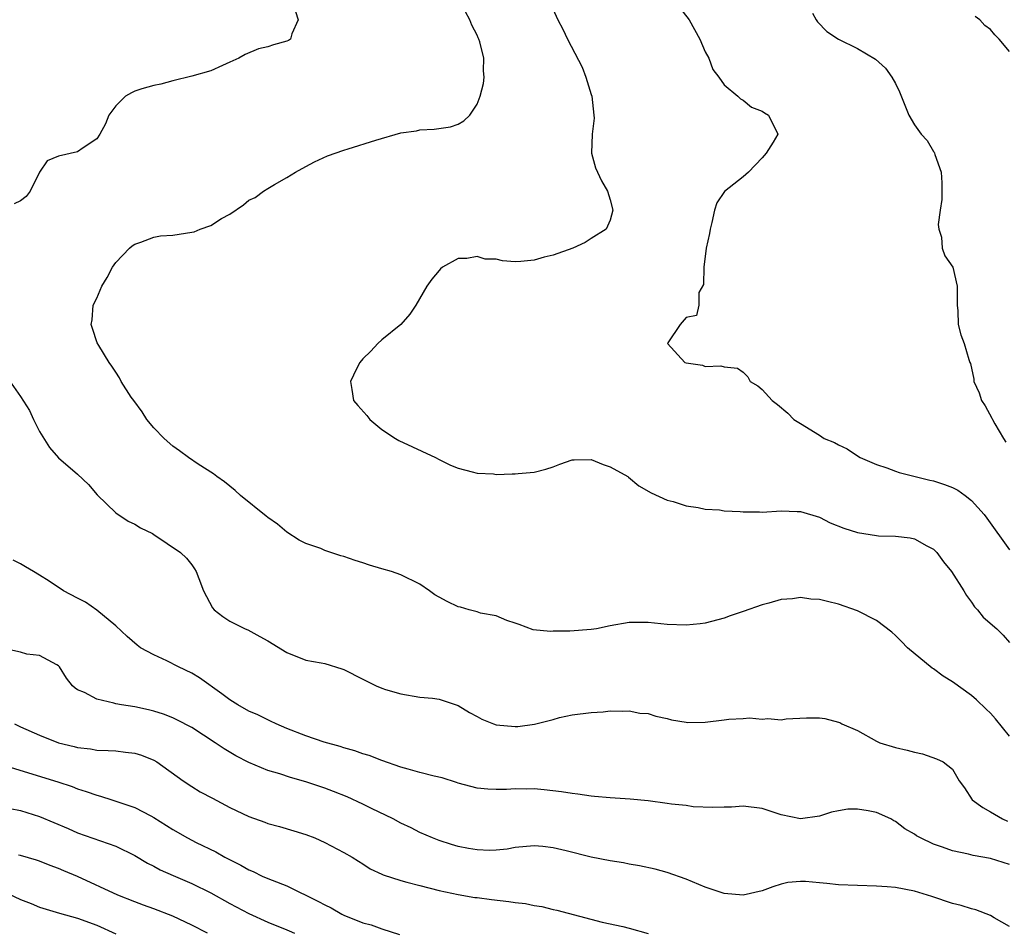
# Model space of a CAD drawing. Units: inches. Extents: x 2562000 to 2565000, y 1536000 to 1539000.
# Drawn here: x 2562849 to 2562952, y 1537237 to 1537333 of the extents above; entities that cross this region are included whole.
import ezdxf

# ---------------------------------------------------------------- set-up
doc = ezdxf.new("R2010")
doc.units = ezdxf.units.IN
doc.header["$MEASUREMENT"] = 0
doc.layers.add('LD25621536_2ft', color=31, linetype='Continuous')

msp = doc.modelspace()

# ---------------------------------------------------------------- linework, layer by layer
at = {"layer": 'LD25621536_2ft'}
for points, elevation in [([(2562953, 1537257.69), (2562951.54, 1537259.54), (2562951, 1537260.13), (2562950.54, 1537260.54), (2562949.52, 1537261.52), (2562949, 1537261.97), (2562947, 1537263.42), (2562946.03, 1537264.03), (2562945, 1537264.79), (2562944.87, 1537264.87), (2562942.26, 1537267), (2562941.65, 1537267.65), (2562941, 1537268.29), (2562940.62, 1537268.63), (2562939, 1537269.88), (2562937, 1537270.89), (2562935, 1537271.59), (2562933.85, 1537271.85), (2562933, 1537272.08), (2562932.12, 1537272.12), (2562931, 1537272.28), (2562930.16, 1537272.16), (2562929, 1537272.08), (2562927.7, 1537271.7), (2562927, 1537271.52), (2562925, 1537270.81), (2562923.63, 1537270.37), (2562923, 1537270.11), (2562921, 1537269.59), (2562920.48, 1537269.52), (2562919, 1537269.39), (2562917, 1537269.45), (2562915, 1537269.65), (2562913, 1537269.66), (2562911, 1537269.32), (2562909.56, 1537269), (2562909, 1537268.92), (2562906.75, 1537268.75), (2562905, 1537268.74), (2562904.71, 1537268.71), (2562902.9, 1537268.9), (2562901.43, 1537269.43), (2562901, 1537269.6), (2562900.13, 1537269.87), (2562899, 1537270.37), (2562897.35, 1537270.65), (2562897, 1537270.78), (2562896.16, 1537271), (2562895.26, 1537271.26), (2562895, 1537271.3), (2562893.85, 1537271.85), (2562893, 1537272.31), (2562892.57, 1537272.57), (2562892.01, 1537273), (2562891, 1537273.7), (2562889, 1537274.68), (2562888.02, 1537275), (2562887, 1537275.31), (2562885.68, 1537275.68), (2562885, 1537275.92), (2562884.17, 1537276.17), (2562883, 1537276.59), (2562882.66, 1537276.66), (2562881, 1537277.24), (2562880.58, 1537277.42), (2562879, 1537277.97), (2562878.31, 1537278.31), (2562877, 1537279.15), (2562876.01, 1537280.01), (2562875, 1537280.68), (2562874.84, 1537280.84), (2562872.11, 1537283), (2562871.55, 1537283.55), (2562871, 1537283.98), (2562870.45, 1537284.45), (2562869.62, 1537285), (2562869.29, 1537285.29), (2562867.69, 1537286.31), (2562866.67, 1537287), (2562865.72, 1537287.72), (2562865, 1537288.18), (2562864.1, 1537289), (2562863, 1537290.11), (2562862.28, 1537291), (2562861.79, 1537291.79), (2562860.89, 1537293), (2562860.64, 1537293.36), (2562859.58, 1537295), (2562859.39, 1537295.39), (2562859, 1537295.96), (2562858.6, 1537296.6), (2562858.3, 1537297), (2562857.22, 1537298.78), (2562857.06, 1537299.06), (2562856.57, 1537300.57), (2562856.41, 1537301), (2562856.51, 1537301.49), (2562856.64, 1537303), (2562857, 1537303.76), (2562857.53, 1537305), (2562858.09, 1537305.91), (2562858.68, 1537307), (2562859, 1537307.49), (2562860.45, 1537309), (2562860.74, 1537309.26), (2562861, 1537309.43), (2562861.63, 1537309.63), (2562863, 1537310.16), (2562863.71, 1537310.29), (2562865, 1537310.39), (2562867, 1537310.69), (2562867.26, 1537310.74), (2562867.88, 1537311), (2562869, 1537311.4), (2562870.13, 1537312.14), (2562871, 1537312.6), (2562872.45, 1537313.55), (2562873, 1537314.04), (2562873.66, 1537314.34), (2562874.56, 1537315), (2562875, 1537315.28), (2562875.71, 1537315.71), (2562877, 1537316.43), (2562877.9, 1537317), (2562879, 1537317.61), (2562879.91, 1537318.09), (2562881.29, 1537318.71), (2562883, 1537319.33), (2562883.46, 1537319.46), (2562886.35, 1537320.35), (2562889, 1537321.12), (2562890.65, 1537321.35), (2562891, 1537321.45), (2562892.49, 1537321.51), (2562894.22, 1537321.78), (2562895, 1537322.04), (2562895.61, 1537322.39), (2562896.25, 1537323), (2562897, 1537324.16), (2562897.32, 1537325), (2562897.67, 1537326.33), (2562897.76, 1537327), (2562897.67, 1537327.67), (2562897.72, 1537329), (2562897.29, 1537330.71), (2562897.18, 1537331), (2562897.11, 1537331.11), (2562897, 1537331.39), (2562896.44, 1537332.44), (2562896.26, 1537333), (2562895.32, 1537334.68)], 7848), ([(2562904.57, 1537335), (2562905.48, 1537333), (2562906.03, 1537332.03), (2562906.52, 1537331), (2562908.05, 1537328.05), (2562908.45, 1537327), (2562909, 1537325.17), (2562909.06, 1537325), (2562909.3, 1537323), (2562909.31, 1537322.69), (2562909.1, 1537321), (2562909.04, 1537319), (2562909.47, 1537317.47), (2562910.09, 1537316.09), (2562910.71, 1537315), (2562911, 1537314.08), (2562911.28, 1537313), (2562911, 1537311.95), (2562910.58, 1537311), (2562909, 1537310.03), (2562908.38, 1537309.62), (2562907.06, 1537309), (2562905, 1537308.28), (2562904.05, 1537308.05), (2562903, 1537307.75), (2562901.62, 1537307.62), (2562901, 1537307.59), (2562899.67, 1537307.67), (2562899, 1537307.84), (2562897.87, 1537307.87), (2562897, 1537308.14), (2562895.91, 1537307.91), (2562895, 1537307.91), (2562893.37, 1537307), (2562893.16, 1537306.84), (2562893, 1537306.67), (2562892.25, 1537305.75), (2562891.71, 1537305), (2562890.55, 1537303), (2562889.94, 1537302.06), (2562889, 1537301), (2562887, 1537299.37), (2562886.58, 1537299), (2562885.82, 1537298.18), (2562885, 1537297.38), (2562884.68, 1537297), (2562884.32, 1537296.32), (2562883.68, 1537295), (2562883.84, 1537294.16), (2562884, 1537293), (2562884.47, 1537292.47), (2562885.41, 1537291.41), (2562885.71, 1537291), (2562887, 1537289.96), (2562888.41, 1537289), (2562888.79, 1537288.79), (2562892.64, 1537287), (2562893, 1537286.8), (2562894.2, 1537286.2), (2562895, 1537285.88), (2562896.49, 1537285.51), (2562897, 1537285.34), (2562898.73, 1537285.27), (2562899, 1537285.22), (2562900.71, 1537285.29), (2562901, 1537285.28), (2562901.32, 1537285.32), (2562903, 1537285.45), (2562904.24, 1537285.76), (2562905, 1537286.01), (2562905.7, 1537286.3), (2562907, 1537286.75), (2562907.23, 1537286.77), (2562909, 1537286.8), (2562910.27, 1537286.27), (2562911, 1537286.02), (2562912.85, 1537285), (2562912.92, 1537284.92), (2562914.03, 1537284.03), (2562915.3, 1537283.3), (2562917, 1537282.5), (2562917.64, 1537282.36), (2562919, 1537281.92), (2562920.24, 1537281.76), (2562921, 1537281.58), (2562922.5, 1537281.5), (2562923, 1537281.41), (2562924.66, 1537281.34), (2562925, 1537281.29), (2562926.71, 1537281.29), (2562927, 1537281.27), (2562929, 1537281.39), (2562930.67, 1537281.33), (2562931, 1537281.34), (2562933, 1537280.72), (2562934.15, 1537280.15), (2562935.56, 1537279.56), (2562937, 1537279.12), (2562939, 1537278.8), (2562939.22, 1537278.78), (2562941, 1537278.72), (2562942.55, 1537278.55), (2562943, 1537278.44), (2562944.29, 1537277.71), (2562945, 1537277.35), (2562945.35, 1537277), (2562946.04, 1537276.04), (2562946.88, 1537275), (2562948.18, 1537273), (2562948.48, 1537272.48), (2562949, 1537271.81), (2562949.31, 1537271.31), (2562949.64, 1537271), (2562950.21, 1537270.21), (2562951.65, 1537269), (2562952.32, 1537268.32), (2562953, 1537267.56)], 7846), ([(2562877.9, 1537333.9), (2562878.2, 1537333), (2562877.53, 1537331.53), (2562877.38, 1537331), (2562877.16, 1537330.84), (2562877, 1537330.78), (2562875.61, 1537330.39), (2562875, 1537330.19), (2562874.03, 1537329.97), (2562872.62, 1537329.38), (2562871.94, 1537329), (2562871, 1537328.55), (2562870.22, 1537328.22), (2562869, 1537327.66), (2562867, 1537327.09), (2562865, 1537326.6), (2562863.76, 1537326.24), (2562863, 1537326.12), (2562861.76, 1537325.76), (2562861, 1537325.5), (2562860.66, 1537325.34), (2562860.04, 1537325), (2562859, 1537323.97), (2562858.29, 1537323), (2562857.92, 1537322.08), (2562857.34, 1537321), (2562857, 1537320.51), (2562855.57, 1537319.57), (2562855, 1537319.14), (2562853, 1537318.68), (2562851.8, 1537318.2), (2562851, 1537316.99), (2562850.01, 1537315), (2562849.57, 1537314.43), (2562849, 1537314), (2562848.32, 1537313.68)], 7850), ([(2562918.3, 1537334.3), (2562919.3, 1537333), (2562920.43, 1537331), (2562921, 1537329.66), (2562921.36, 1537329), (2562921.8, 1537327.8), (2562922.44, 1537327), (2562923, 1537326.17), (2562924.42, 1537325), (2562924.71, 1537324.71), (2562925, 1537324.56), (2562925.85, 1537323.85), (2562927, 1537323.4), (2562927.23, 1537323.23), (2562927.66, 1537323), (2562928.63, 1537321), (2562928.14, 1537320.14), (2562927.41, 1537319), (2562927, 1537318.52), (2562925.55, 1537317), (2562925, 1537316.51), (2562923.04, 1537314.96), (2562922.22, 1537313.78), (2562921.98, 1537313), (2562921.7, 1537311.7), (2562921.51, 1537311), (2562921.46, 1537310.54), (2562921.11, 1537309), (2562920.84, 1537307), (2562920.82, 1537305.18), (2562920.34, 1537304.34), (2562920.34, 1537303), (2562920.08, 1537301.92), (2562919, 1537301.73), (2562918.37, 1537301), (2562917.07, 1537299.07), (2562917.04, 1537299), (2562918.86, 1537297), (2562919, 1537296.95), (2562920.7, 1537296.7), (2562921, 1537296.57), (2562922.64, 1537296.64), (2562923, 1537296.52), (2562924.38, 1537296.38), (2562925, 1537295.97), (2562925.48, 1537295.48), (2562925.73, 1537295), (2562926.54, 1537294.54), (2562927, 1537294.14), (2562928.02, 1537293), (2562928.59, 1537292.59), (2562929.67, 1537291.67), (2562930.3, 1537291), (2562931, 1537290.59), (2562933, 1537289.36), (2562933.49, 1537289), (2562934.58, 1537288.58), (2562935, 1537288.35), (2562935.93, 1537287.93), (2562937, 1537287.18), (2562937.3, 1537287), (2562939, 1537286.26), (2562940.1, 1537285.9), (2562941, 1537285.57), (2562941.41, 1537285.41), (2562944.61, 1537284.61), (2562945, 1537284.55), (2562946.16, 1537284.16), (2562947, 1537283.84), (2562947.56, 1537283.56), (2562948.33, 1537283), (2562949, 1537282.47), (2562950.34, 1537281), (2562950.63, 1537280.63), (2562953, 1537277.31)], 7844), ([(2562932.29, 1537333.71), (2562932.67, 1537333), (2562932.8, 1537332.8), (2562933.79, 1537331.79), (2562935, 1537331), (2562937, 1537330), (2562938.89, 1537328.89), (2562939.94, 1537327.94), (2562940.62, 1537327), (2562941, 1537326.31), (2562941.44, 1537325.44), (2562942.42, 1537323), (2562943, 1537321.98), (2562943.71, 1537321), (2562944.33, 1537320.33), (2562945, 1537319.17), (2562945.09, 1537319.09), (2562945.12, 1537319), (2562945.15, 1537318.85), (2562945.81, 1537317), (2562945.87, 1537315.87), (2562945.87, 1537314.13), (2562945.7, 1537313), (2562945.51, 1537311.51), (2562945.58, 1537311), (2562945.85, 1537310.15), (2562945.93, 1537309), (2562946.2, 1537308.2), (2562947.02, 1537307), (2562947.51, 1537305), (2562947.49, 1537303.49), (2562947.5, 1537303), (2562947.58, 1537302.42), (2562947.6, 1537301), (2562947.89, 1537299.89), (2562948.23, 1537299), (2562948.71, 1537297.29), (2562948.81, 1537297), (2562948.88, 1537296.88), (2562949.24, 1537295.24), (2562949.26, 1537295), (2562949.81, 1537293.81), (2562950.04, 1537293), (2562950.43, 1537292.43), (2562951.15, 1537291.15), (2562951.21, 1537291), (2562951.46, 1537290.54), (2562952.36, 1537289), (2562952.62, 1537288.62)], 7842), ([(2562953, 1537329.68), (2562951.92, 1537331), (2562951.44, 1537331.44), (2562951, 1537332), (2562950.41, 1537332.41), (2562949.87, 1537333), (2562949.37, 1537333.37)], 7840), ([(2562847.52, 1537295.52), (2562849, 1537293.4), (2562849.93, 1537291.93), (2562850.37, 1537291), (2562851, 1537289.75), (2562852.05, 1537288.05), (2562853, 1537286.96), (2562855, 1537285.25), (2562856.15, 1537284.15), (2562857.06, 1537283.06), (2562859, 1537281.18), (2562860.31, 1537280.31), (2562861, 1537279.98), (2562861.6, 1537279.6), (2562862.87, 1537279), (2562863, 1537278.92), (2562865.83, 1537277), (2562866.43, 1537276.43), (2562867, 1537275.71), (2562867.29, 1537275.29), (2562867.47, 1537275), (2562867.73, 1537274.27), (2562868.23, 1537273), (2562869.18, 1537271.18), (2562869.37, 1537271), (2562870.28, 1537270.28), (2562871, 1537269.79), (2562872.63, 1537269), (2562872.89, 1537268.89), (2562874.17, 1537268.17), (2562875, 1537267.74), (2562877, 1537266.49), (2562879, 1537265.7), (2562880.6, 1537265.4), (2562881, 1537265.34), (2562882.79, 1537264.79), (2562883, 1537264.71), (2562885, 1537263.69), (2562886.4, 1537263), (2562887, 1537262.75), (2562887.38, 1537262.62), (2562889, 1537262.15), (2562891, 1537261.82), (2562892.31, 1537261.69), (2562893, 1537261.61), (2562895, 1537260.94), (2562896.2, 1537260.2), (2562897, 1537259.78), (2562897.49, 1537259.49), (2562898.73, 1537259), (2562899, 1537258.91), (2562901, 1537258.71), (2562901.29, 1537258.71), (2562903.05, 1537258.95), (2562905, 1537259.45), (2562905.66, 1537259.66), (2562907, 1537259.94), (2562909, 1537260.21), (2562910.28, 1537260.28), (2562911, 1537260.37), (2562912.33, 1537260.33), (2562913, 1537260.38), (2562914.13, 1537260.13), (2562915, 1537260.08), (2562915.8, 1537259.8), (2562917, 1537259.57), (2562917.44, 1537259.44), (2562919, 1537259.16), (2562919.15, 1537259.15), (2562921, 1537259.16), (2562923, 1537259.41), (2562923.49, 1537259.49), (2562925, 1537259.57), (2562925.64, 1537259.64), (2562927, 1537259.51), (2562927.58, 1537259.58), (2562929, 1537259.44), (2562929.52, 1537259.52), (2562931.64, 1537259.64), (2562933, 1537259.65), (2562933.56, 1537259.56), (2562935, 1537259.19), (2562935.14, 1537259.14), (2562935.36, 1537259), (2562937, 1537258.29), (2562939, 1537257.18), (2562939.37, 1537257), (2562941, 1537256.52), (2562942.24, 1537256.24), (2562943, 1537256.01), (2562943.85, 1537255.85), (2562945.33, 1537255.33), (2562946.03, 1537255), (2562947, 1537254.24), (2562947.71, 1537253), (2562948.27, 1537252.27), (2562949.06, 1537251), (2562950.19, 1537250.19), (2562951, 1537249.76), (2562952.27, 1537249), (2562952.78, 1537248.78)], 7850), ([(2562953, 1537244.2), (2562951, 1537244.86), (2562949.17, 1537245.17), (2562948.7, 1537245.3), (2562947, 1537245.65), (2562945.95, 1537246.05), (2562945, 1537246.35), (2562943.62, 1537247), (2562943.22, 1537247.22), (2562943, 1537247.39), (2562941.98, 1537247.98), (2562941, 1537248.75), (2562940.82, 1537248.82), (2562940.53, 1537249), (2562939, 1537249.67), (2562938.15, 1537249.85), (2562937, 1537250.04), (2562935.98, 1537250.02), (2562935, 1537249.87), (2562934.29, 1537249.71), (2562933, 1537249.28), (2562931, 1537249.01), (2562929, 1537249.45), (2562927, 1537250.1), (2562925, 1537250.34), (2562923.75, 1537250.25), (2562923, 1537250.24), (2562921.81, 1537250.19), (2562919.72, 1537250.28), (2562919, 1537250.4), (2562917.44, 1537250.56), (2562917, 1537250.64), (2562915, 1537250.89), (2562913.09, 1537251.09), (2562911, 1537251.22), (2562909.37, 1537251.37), (2562909, 1537251.39), (2562907.61, 1537251.61), (2562907, 1537251.67), (2562905.87, 1537251.87), (2562904.07, 1537252.07), (2562903, 1537252.16), (2562902.15, 1537252.15), (2562901, 1537252.18), (2562900.1, 1537252.1), (2562899, 1537252.11), (2562898.13, 1537252.13), (2562897, 1537252.25), (2562895, 1537252.78), (2562894.84, 1537252.84), (2562893.32, 1537253.32), (2562892.49, 1537253.51), (2562891, 1537253.9), (2562889.77, 1537254.23), (2562889, 1537254.45), (2562887, 1537255.14), (2562885.66, 1537255.66), (2562885, 1537255.86), (2562884.16, 1537256.16), (2562883, 1537256.47), (2562882.61, 1537256.61), (2562880.94, 1537257.06), (2562879, 1537257.73), (2562877, 1537258.51), (2562875.87, 1537259), (2562875.29, 1537259.29), (2562875, 1537259.41), (2562873.95, 1537259.95), (2562873, 1537260.35), (2562871.83, 1537261), (2562871, 1537261.51), (2562870.15, 1537262.15), (2562867.83, 1537263.83), (2562867, 1537264.34), (2562865.61, 1537265), (2562864.36, 1537265.64), (2562863, 1537266.26), (2562861.61, 1537267), (2562861.26, 1537267.26), (2562860.2, 1537268.2), (2562859, 1537269.31), (2562857, 1537270.96), (2562855.81, 1537271.81), (2562855, 1537272.21), (2562853.52, 1537273), (2562851.99, 1537274.01), (2562851, 1537274.63), (2562850.34, 1537275), (2562849.52, 1537275.52), (2562849, 1537275.82), (2562848.21, 1537276.21)], 7852), ([(2562953, 1537237.71), (2562951.4, 1537238.6), (2562951, 1537238.84), (2562949.45, 1537239.45), (2562949, 1537239.55), (2562947.9, 1537239.9), (2562947, 1537240.1), (2562944.84, 1537240.84), (2562943, 1537241.41), (2562941, 1537241.8), (2562940.12, 1537241.88), (2562939, 1537241.95), (2562937, 1537241.99), (2562935, 1537242.07), (2562933.78, 1537242.22), (2562933, 1537242.28), (2562931.56, 1537242.44), (2562931, 1537242.44), (2562929.69, 1537242.31), (2562929, 1537242.16), (2562928.12, 1537241.88), (2562927, 1537241.44), (2562925, 1537240.98), (2562923, 1537241.16), (2562921, 1537241.82), (2562919, 1537242.66), (2562917, 1537243.38), (2562915.72, 1537243.72), (2562914.09, 1537244.09), (2562913, 1537244.26), (2562912.39, 1537244.39), (2562911, 1537244.59), (2562909, 1537244.98), (2562906.36, 1537245.64), (2562905, 1537245.96), (2562903.91, 1537246.09), (2562903, 1537246.18), (2562901, 1537245.99), (2562900.17, 1537245.83), (2562899, 1537245.71), (2562898.31, 1537245.69), (2562897, 1537245.75), (2562896.1, 1537245.9), (2562895, 1537246.12), (2562894.32, 1537246.32), (2562893, 1537246.74), (2562892.32, 1537247), (2562891, 1537247.59), (2562890.07, 1537248.07), (2562889, 1537248.56), (2562888.18, 1537249), (2562885.89, 1537250.11), (2562885, 1537250.56), (2562883.33, 1537251.33), (2562881.9, 1537251.9), (2562881, 1537252.24), (2562879, 1537252.92), (2562877.37, 1537253.37), (2562876.26, 1537253.74), (2562875, 1537254.1), (2562873, 1537254.94), (2562871.65, 1537255.65), (2562870.39, 1537256.39), (2562869.47, 1537257), (2562867, 1537258.6), (2562865.43, 1537259.43), (2562865, 1537259.64), (2562864.01, 1537260.01), (2562863, 1537260.32), (2562862.46, 1537260.46), (2562861, 1537260.78), (2562859.61, 1537261), (2562859, 1537261.12), (2562858.81, 1537261.19), (2562857, 1537261.59), (2562855.71, 1537262.29), (2562855, 1537262.59), (2562854.75, 1537262.75), (2562854.45, 1537263), (2562853.81, 1537263.81), (2562853.09, 1537265), (2562853, 1537265.11), (2562852.8, 1537265.19), (2562851, 1537266.2), (2562849.67, 1537266.33), (2562849, 1537266.52), (2562847.05, 1537266.95)], 7854), ([(2562848.35, 1537259), (2562849, 1537258.68), (2562851, 1537257.8), (2562853, 1537257.01), (2562854.62, 1537256.62), (2562855, 1537256.5), (2562856.36, 1537256.36), (2562857, 1537256.23), (2562858.21, 1537256.21), (2562859, 1537256.15), (2562860.04, 1537256.04), (2562861, 1537255.92), (2562861.7, 1537255.7), (2562863, 1537255.19), (2562863.32, 1537255), (2562866.1, 1537253), (2562867, 1537252.4), (2562867.87, 1537251.87), (2562869.17, 1537251.17), (2562871, 1537250.21), (2562873, 1537249.25), (2562874.67, 1537248.67), (2562875, 1537248.53), (2562876.22, 1537248.22), (2562877.75, 1537247.75), (2562879, 1537247.36), (2562879.94, 1537247), (2562881, 1537246.53), (2562883, 1537245.49), (2562883.86, 1537245), (2562884.55, 1537244.55), (2562885, 1537244.29), (2562885.76, 1537243.76), (2562887, 1537243.19), (2562887.12, 1537243.12), (2562889, 1537242.52), (2562889.63, 1537242.37), (2562891, 1537241.99), (2562893, 1537241.48), (2562895, 1537241.05), (2562896.76, 1537240.76), (2562897, 1537240.74), (2562898.53, 1537240.53), (2562900.34, 1537240.34), (2562901, 1537240.22), (2562902.11, 1537240.11), (2562903, 1537239.9), (2562903.8, 1537239.8), (2562905, 1537239.49), (2562905.4, 1537239.4), (2562910.16, 1537238.16), (2562912.32, 1537237.68), (2562913, 1537237.51), (2562915, 1537236.96)], 7856), ([(2562847.43, 1537254.57), (2562850.28, 1537253.72), (2562852.91, 1537252.91), (2562854.41, 1537252.41), (2562855, 1537252.18), (2562855.9, 1537251.9), (2562857, 1537251.49), (2562857.4, 1537251.4), (2562858.58, 1537251), (2562859, 1537250.87), (2562861, 1537250.21), (2562862.68, 1537249.32), (2562863, 1537249.16), (2562864.33, 1537248.33), (2562865, 1537247.89), (2562866.55, 1537247), (2562867.46, 1537246.54), (2562869.54, 1537245.54), (2562870.48, 1537245), (2562872.15, 1537244.15), (2562873, 1537243.65), (2562873.47, 1537243.47), (2562874.39, 1537243), (2562875, 1537242.74), (2562875.45, 1537242.55), (2562877, 1537241.96), (2562880.34, 1537240.34), (2562881, 1537239.97), (2562881.66, 1537239.66), (2562882.78, 1537239), (2562883, 1537238.89), (2562885, 1537238.09), (2562885.88, 1537237.88), (2562887, 1537237.44), (2562888.86, 1537236.86)], 7858), ([(2562847.91, 1537250.09), (2562849, 1537249.88), (2562851, 1537249.26), (2562854, 1537248), (2562855, 1537247.56), (2562859, 1537246.13), (2562861, 1537245.15), (2562862.35, 1537244.35), (2562863, 1537244.03), (2562863.66, 1537243.66), (2562865.05, 1537243.05), (2562867, 1537242.23), (2562869, 1537241.23), (2562871, 1537240.11), (2562873, 1537239.07), (2562875, 1537238.16), (2562877, 1537237.34), (2562877.23, 1537237.23), (2562877.81, 1537237)], 7860), ([(2562868.65, 1537237), (2562867, 1537237.85), (2562865, 1537238.77), (2562863, 1537239.54), (2562861.93, 1537239.93), (2562861, 1537240.28), (2562859.23, 1537241), (2562855, 1537242.94), (2562853.56, 1537243.56), (2562853, 1537243.81), (2562852.12, 1537244.12), (2562851, 1537244.58), (2562850.68, 1537244.68), (2562849, 1537245.17), (2562848.79, 1537245.21)], 7862), ([(2562847, 1537241.48), (2562849, 1537240.53), (2562850.11, 1537240.11), (2562851, 1537239.73), (2562853.08, 1537239.08), (2562855, 1537238.58), (2562857, 1537237.85), (2562859, 1537236.91)], 7864)]:
    msp.add_lwpolyline(points, dxfattribs=dict(at, elevation=elevation))

doc.saveas('drawing.dxf')
